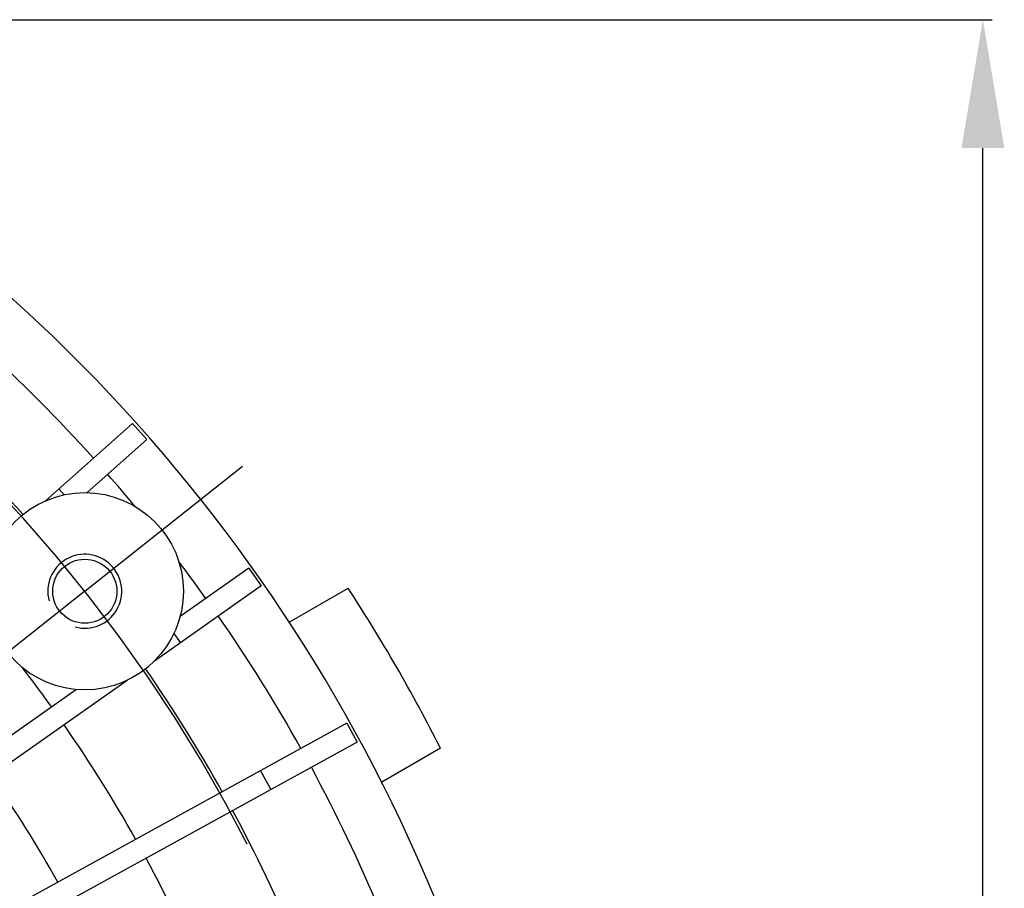
# Model space of a CAD drawing. Extents: x 0 to 420, y 0 to 297.
# Drawn here: x 179 to 198, y 89 to 106 of the extents above; entities that cross this region are included whole.
import ezdxf

# ---------------------------------------------------------------- set-up
doc = ezdxf.new("R2010")
doc.units = 0
doc.header["$LTSCALE"] = 23.1
doc.header["$MEASUREMENT"] = 0
doc.linetypes.add('CENTER', pattern=[0.6, 0.375, -0.075, 0.075, -0.075])
doc.layers.get('0').update_dxf_attribs({"linetype": 'CONTINUOUS'})
doc.layers.add('DEFAULT_1', color=7, linetype='CENTER')

msp = doc.modelspace()

# ---------------------------------------------------------------- linework, layer by layer
at = {"color": 4, "linetype": 'Continuous'}
for p, q in [((157.33954, 105.88823), (197.97227, 105.88823)), ((197.79227, 49.58823), (197.79227, 103.38823))]:
    msp.add_line(p, q, dxfattribs=at)
at = {"color": 7, "linetype": 'Continuous'}
for p, q in [((181.23919, 98.0286), (179.54147, 96.52236)), ((181.23919, 98.0286), (181.51793, 97.71443)), ((181.51793, 97.71443), (180.35368, 96.68149)), ((183.50074, 95.2096), (182.1634, 94.26795)), ((183.50074, 95.2096), (183.74255, 94.86619)), ((183.74255, 94.86619), (181.66388, 93.40257)), ((184.28884, 94.16196), (185.43371, 94.82295)), ((181.13092, 93.0273), (174.17607, 88.13028)), ((180.1478, 92.84873), (173.93427, 88.47369)), ((185.41047, 92.19436), (175.15768, 86.55784)), ((185.41047, 92.19436), (185.61281, 91.82631)), ((185.61281, 91.82631), (175.36002, 86.18979)), ((187.23371, 91.70526), (186.08884, 91.04427))]:
    msp.add_line(p, q, dxfattribs=at)
at = {"color": 9, "linetype": 'Continuous'}
for p, q in [((179.80297, 96.75437), (179.90509, 96.63927)), ((182.04451, 93.94281), (182.17266, 93.76081)), ((183.72796, 91.26939), (183.9303, 90.90134))]:
    msp.add_line(p, q, dxfattribs=at)
at = {"color": 7, "linetype": 'Continuous'}
for radius in [1.92, 0.624]:
    msp.add_circle((180.30806, 94.76203), radius, dxfattribs=at)
for radius, start, end in [(32.28, 16.235036, 60.614964), (31.2, 41.965648, 47.624352), (31.2, 39.693987, 41.194352), (31.2, 35.535648, 37.166013), (33.6, 26.929113, 33.070887), (31.2, 29.185648, 34.764352), (31.2, 22.755648, 28.414352)]:
    msp.add_arc((157.27704, 76.48823), radius, start, end, dxfattribs=at)
at = {"color": 9, "linetype": 'Continuous'}
for radius, start, end in [(29.45138, 42.167824, 47.601455), (27.52716, 35.584945, 37.578194), (29.45138, 29.208545, 34.692176), (27.52716, 29.238314, 34.710538), (25.79928, 29.266545, 34.683321), (29.45138, 22.778545, 28.391455), (27.52716, 22.8076, 28.362799)]:
    msp.add_arc((157.27704, 76.48823), radius, start, end, dxfattribs=at)
at = {"color": 2, "linetype": 'Continuous'}
msp.add_arc((180.30806, 94.76203), 0.72, 255, 195, dxfattribs=at)
at = {"color": 4, "linetype": 'Continuous'}
msp.add_solid([(197.37561, 103.38823), (198.20894, 103.38823), (197.79227, 105.88823)], dxfattribs=at)
at = {"layer": 'DEFAULT_1', "color": 2, "linetype": 'CENTER'}
for q in [(183.37887, 97.19854), (152.75102, 72.89708)]:
    msp.add_line((180.30806, 94.76203), q, dxfattribs=at)
msp.add_arc((157.27704, 76.48823), 29.4, 0, 183.923285, dxfattribs=at)

doc.saveas('drawing.dxf')
